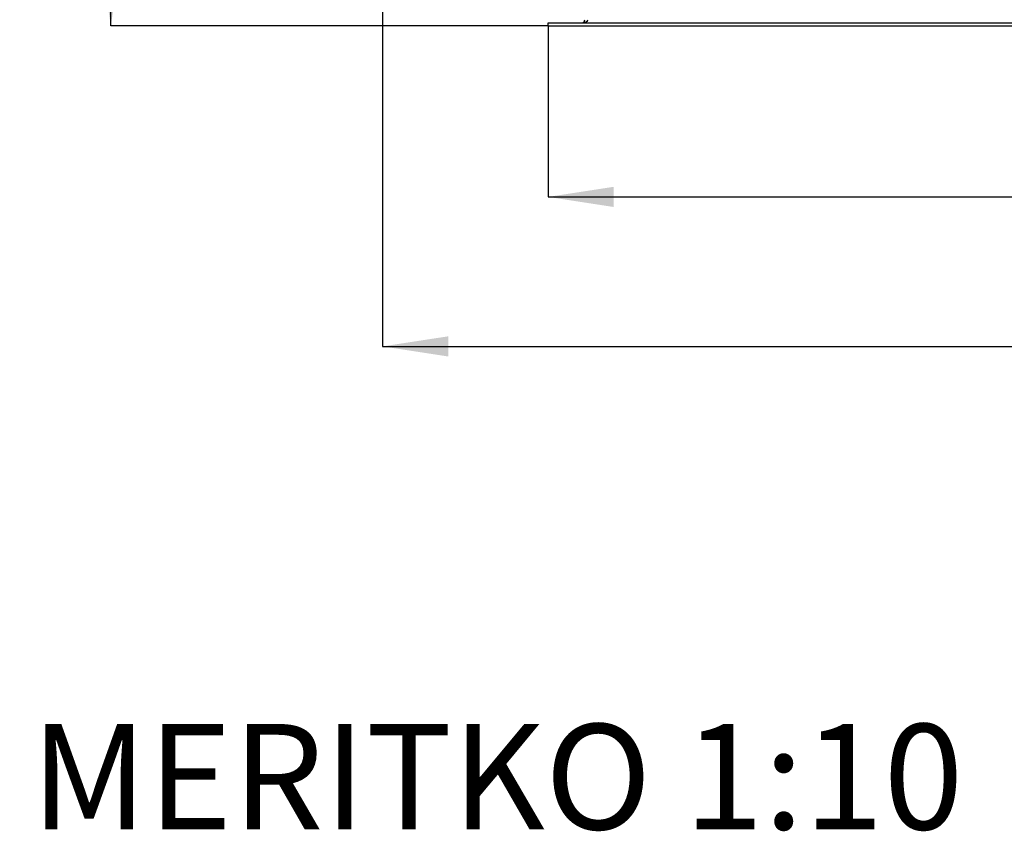
# Model space of a CAD drawing. Units: millimetres. Extents: x 16 to 196, y 16 to 280.
# Drawn here: x 16 to 66, y 16 to 56 of the extents above; entities that cross this region are included whole.
import ezdxf

# ---------------------------------------------------------------- set-up
doc = ezdxf.new("R2010")
doc.units = ezdxf.units.MM
doc.layers.add('FORMAT', color=7, linetype='Continuous')
doc.layers.add('TECH_LIST', color=1, linetype='Continuous')
doc.styles.add('SLDTEXTSTYLE0', font='TXT', dxfattribs={"width": 0.605})
doc.dimstyles.new('SLDDIMSTYLE0', dxfattribs={"dimtxt": 3.5, "dimasz": 3.302, "dimexe": 0, "dimexo": 0.0625, "dimgap": 0.875, "dimtad": 1, "dimdec": 0, "dimlfac": 10, "dimrnd": 1e-09, "dimzin": 12, "dimdsep": 46, "dimtxsty": 'SLDTEXTSTYLE0', "dimsah": 1, "dimcen": 0.09, "dimadec": 0, "dimazin": 3, "dimtfac": 1, "dimtdec": 1, "dimtofl": 0, "dimtmove": 0, "dimatfit": 3, "dimfxl": 0, "dimfrac": 2, "dimtolj": 1, "dimtzin": 12, "dimarcsym": 0})
doc.dimstyles.new('SLDDIMSTYLE2', dxfattribs={"dimtxt": 3.5, "dimasz": 3.302, "dimexe": 0, "dimexo": 0.0625, "dimgap": 0.875, "dimtad": 1, "dimdec": 1, "dimlfac": 10, "dimrnd": 1e-09, "dimzin": 12, "dimdsep": 46, "dimtxsty": 'SLDTEXTSTYLE0', "dimsah": 1, "dimcen": 0.09, "dimadec": 0, "dimazin": 3, "dimtfac": 1, "dimtdec": 1, "dimtofl": 0, "dimtmove": 0, "dimatfit": 3, "dimfxl": 0, "dimfrac": 2, "dimtolj": 1, "dimtzin": 12, "dimarcsym": 0})

# ---------------------------------------------------------------- blocks, each defined once
blk = doc.blocks.new('_D_9')
at = {"layer": 'FORMAT'}
for p, q in [((42.922, 56.03), (42.922, 47.434)), ((106.422, 56.03), (106.422, 47.434)), ((42.922, 47.434), (106.422, 47.434))]:
    blk.add_line(p, q, dxfattribs=at)
for points in [[(42.922, 47.434), (46.224, 46.926), (46.224, 47.942)], [(106.422, 47.434), (103.12, 47.942), (103.12, 46.926)]]:
    blk.add_solid(points, dxfattribs=at)
at = {"layer": 'FORMAT', "insert": (72.569, 51.945), "char_height": 3.5, "attachment_point": 1, "style": 'SLDTEXTSTYLE0'}
blk.add_mtext('635', dxfattribs=at)
blk = doc.blocks.new('_D_10')
at = {"layer": 'FORMAT'}
for p, q in [((34.622, 66.68), (34.622, 39.93)), ((114.722, 66.68), (114.722, 39.93)), ((34.622, 39.93), (114.722, 39.93))]:
    blk.add_line(p, q, dxfattribs=at)
for points in [[(34.622, 39.93), (37.924, 39.422), (37.924, 40.438)], [(114.722, 39.93), (111.42, 40.438), (111.42, 39.422)]]:
    blk.add_solid(points, dxfattribs=at)
at = {"layer": 'FORMAT', "insert": (72.569, 44.442), "char_height": 3.5, "attachment_point": 1, "style": 'SLDTEXTSTYLE0'}
blk.add_mtext('801', dxfattribs=at)
blk = doc.blocks.new('_D_12')
at = {"layer": 'FORMAT'}
for p, q in [((50.822, 101.885), (20.979, 101.885)), ((20.979, 56.03), (20.979, 101.885)), ((42.922, 56.03), (20.979, 56.03))]:
    blk.add_line(p, q, dxfattribs=at)
for points in [[(20.979, 101.885), (20.471, 98.583), (21.487, 98.583)], [(20.979, 56.03), (21.487, 59.332), (20.471, 59.332)]]:
    blk.add_solid(points, dxfattribs=at)
at = {"layer": 'FORMAT', "insert": (16.468, 77.008), "char_height": 3.5, "attachment_point": 1, "rotation": 90, "style": 'SLDTEXTSTYLE0'}
blk.add_mtext('459', dxfattribs=at)

msp = doc.modelspace()

# ---------------------------------------------------------------- linework, layer by layer
at = {"layer": 'TECH_LIST', "linetype": 'Continuous', "lineweight": 25}
for p, q in [((42.922, 56.03), (42.922, 56.18)), ((42.922, 56.18), (106.422, 56.18)), ((42.922, 56.03), (106.422, 56.03))]:
    msp.add_line(p, q, dxfattribs=at)
msp.add_arc((44.622, 56.33), 0.15, 270, 0, dxfattribs=at)
msp.add_ellipse((44.622, 56.33), major_axis=(0.3, 0), ratio=0.5, start_param=4.712389, end_param=6.283185, dxfattribs=at)

# ---------------------------------------------------------------- texts
at = {"layer": 'FORMAT', "insert": (16.966, 20.974), "char_height": 5.29167, "attachment_point": 1, "style": 'SLDTEXTSTYLE0'}
msp.add_mtext('MERITKO 1:10', dxfattribs=at)

# ---------------------------------------------------------------- dimensions: what is measured, and where the dimension line sits
at = {"layer": 'FORMAT'}
for base, p1, p2, angle, dimstyle, picture, middle in [((20.979, 101.885), (42.922, 56.03), (50.822, 101.885), 90, 'SLDDIMSTYLE0', '_D_12', (20.979, 81.018)), ((114.722, 39.93), (34.622, 66.68), (114.722, 66.68), 0, 'SLDDIMSTYLE2', '_D_10', (76.579, 39.93)), ((106.422, 47.434), (42.922, 56.03), (106.422, 56.03), 0, 'SLDDIMSTYLE2', '_D_9', (76.579, 47.434))]:
    dim = msp.add_linear_dim(base=base, p1=p1, p2=p2, angle=angle, dimstyle=dimstyle, dxfattribs=at)
    dim.commit()
    dim.dimension.update_dxf_attribs({"geometry": picture, "text_midpoint": middle, "dimtype": 160})

doc.saveas('drawing.dxf')
